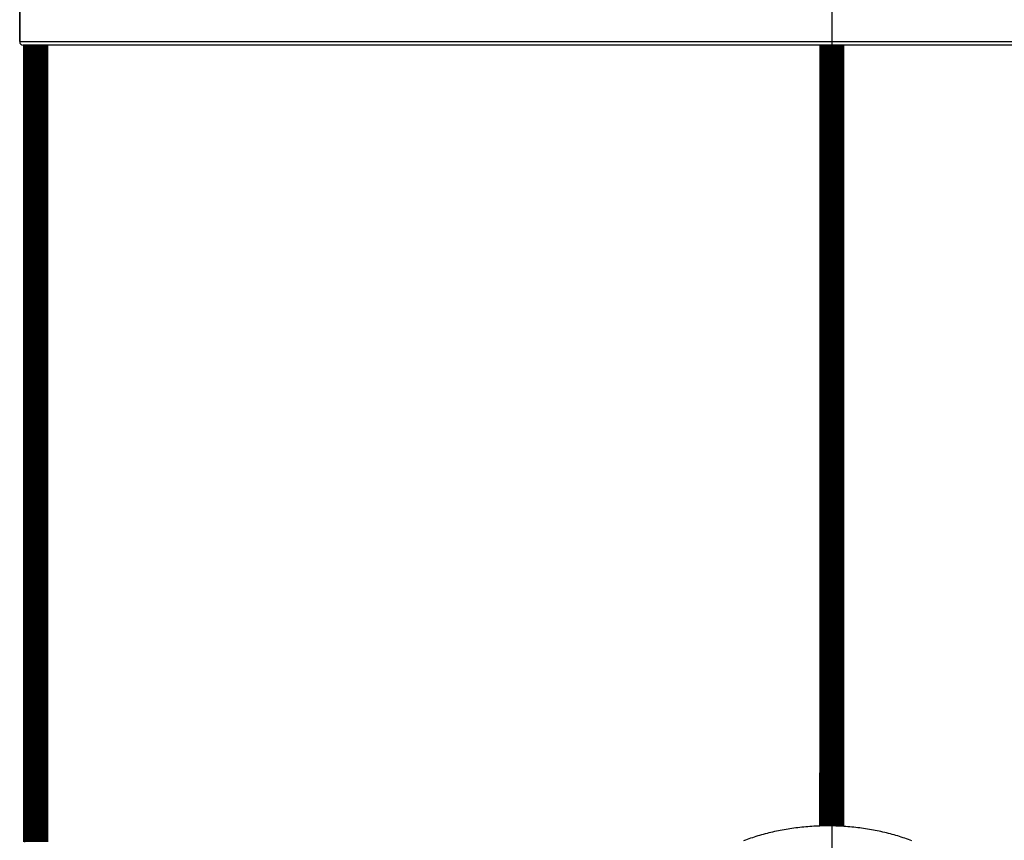
# Model space of a CAD drawing. Units: millimetres. Extents: x 0 to 735, y 0 to 615.
# Drawn here: x 608 to 614, y 465 to 470 of the extents above; entities that cross this region are included whole.
import ezdxf

# ---------------------------------------------------------------- set-up
doc = ezdxf.new("R2010")
doc.units = ezdxf.units.MM

msp = doc.modelspace()

# ---------------------------------------------------------------- linework, layer by layer
for p, q in [((612.5244, 471.737), (612.5244, 455.2991)), ((607.6944, 469.8194), (607.6944, 470.0264)), ((607.6944, 470.0264), (607.6944, 469.8194)), ((607.6944, 469.8194), (617.3544, 469.8194)), ((617.3334, 469.7984), (607.7154, 469.7984)), ((607.7244, 465.0584), (607.7244, 469.7984))]:
    msp.add_line(p, q)
at = {"const_width": 0.15}
for points in [[(607.7888, 469.7984), (607.7888, 465.0584)], [(612.5243, 465.1543), (612.5244, 469.7984)]]:
    msp.add_lwpolyline(points, dxfattribs=at)
msp.add_lwpolyline([(613.0007, 465.0655), (612.9904, 465.0695), (612.98, 465.0733), (612.9696, 465.0771), (612.9591, 465.0808), (612.9486, 465.0844), (612.9379, 465.088), (612.9272, 465.0914), (612.9165, 465.0947), (612.9056, 465.098), (612.8948, 465.1011), (612.8838, 465.1042), (612.8728, 465.1072), (612.8618, 465.1101), (612.8506, 465.1129), (612.8395, 465.1156), (612.8283, 465.1182), (612.817, 465.1208), (612.8057, 465.1232), (612.7943, 465.1255), (612.7829, 465.1278), (612.7715, 465.13), (612.76, 465.132), (612.7485, 465.134), (612.7369, 465.1359), (612.7253, 465.1377), (612.7137, 465.1394), (612.702, 465.1411), (612.6903, 465.1426), (612.6786, 465.144), (612.6668, 465.1454), (612.655, 465.1466), (612.6432, 465.1478), (612.6314, 465.1488), (612.6196, 465.1498), (612.6077, 465.1507), (612.5958, 465.1515), (612.5839, 465.1522), (612.572, 465.1528), (612.5601, 465.1533), (612.5482, 465.1537), (612.5363, 465.154), (612.5243, 465.1543), (612.5124, 465.1544), (612.5004, 465.1544), (612.4885, 465.1544), (612.4765, 465.1543), (612.4646, 465.154), (612.4527, 465.1537), (612.4407, 465.1533), (612.4288, 465.1528), (612.4169, 465.1522), (612.405, 465.1515), (612.3932, 465.1507), (612.3813, 465.1498), (612.3694, 465.1488), (612.3576, 465.1478), (612.3458, 465.1466), (612.334, 465.1454), (612.3223, 465.144), (612.3106, 465.1426), (612.2989, 465.1411), (612.2872, 465.1394), (612.2756, 465.1377), (612.264, 465.1359), (612.2524, 465.134), (612.2409, 465.132), (612.2294, 465.13), (612.2179, 465.1278), (612.2065, 465.1255), (612.1952, 465.1232), (612.1839, 465.1208), (612.1726, 465.1182), (612.1614, 465.1156), (612.1502, 465.1129), (612.1391, 465.1101), (612.128, 465.1072), (612.117, 465.1042), (612.1061, 465.1011), (612.0952, 465.098), (612.0844, 465.0947), (612.0736, 465.0914), (612.0629, 465.088), (612.0523, 465.0844), (612.0417, 465.0808), (612.0312, 465.0771), (612.0208, 465.0733), (612.0105, 465.0695), (612.0002, 465.0655)])
msp.add_arc((607.7154, 469.8194), 0.021, 180, 270)
msp.add_arc((607.7154, 469.8194), 0.021, 180, 270)

doc.saveas('drawing.dxf')
